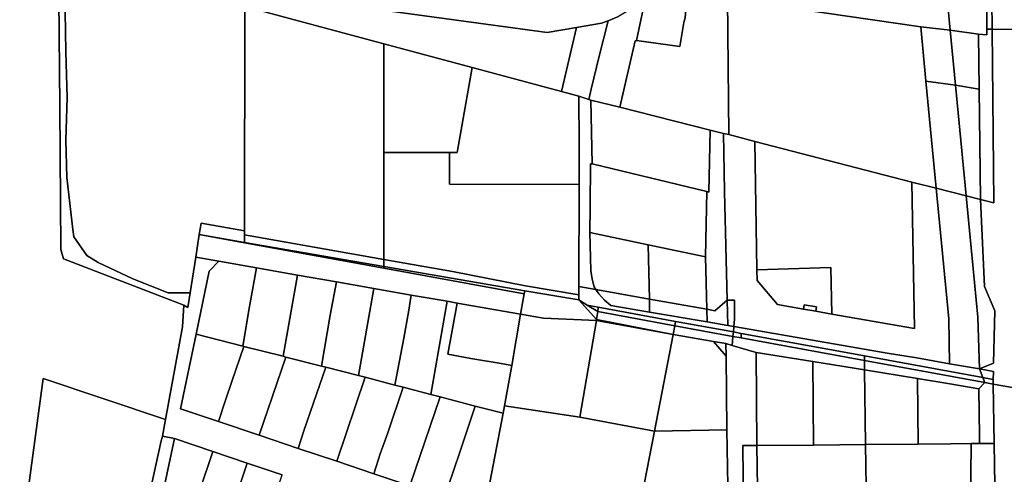
# Model space of a CAD drawing. Units: inches. Extents: x 7498623 to 7507093, y 5773790 to 5782372.
# Drawn here: x 7500817 to 7501206, y 5778039 to 5778219 of the extents above; entities that cross this region are included whole.
import ezdxf

# ---------------------------------------------------------------- set-up
doc = ezdxf.new("R2010")
doc.units = ezdxf.units.IN
doc.header["$MEASUREMENT"] = 0

msp = doc.modelspace()

# ---------------------------------------------------------------- linework, layer by layer
for points in [[(7501077.75, 5778208.25), (7501060.67, 5778210.58), (7501060.18, 5778210.49), (7501054.04, 5778184.2), (7501089.81, 5778175.09), (7501095.08, 5778173.82), (7501097.1, 5778173.34), (7501096.58, 5778227.18), (7501096.02, 5778250.92), (7501083.4, 5778252.82), (7501082.43, 5778244.77), (7501081.86, 5778244.86), (7501081.12, 5778235.49), (7501079.86, 5778219.55), (7501079.32, 5778217.71), (7501077.75, 5778208.25)], [(7501064.79, 5778229.94), (7501060.67, 5778210.58), (7501077.75, 5778208.25), (7501079.32, 5778217.71), (7501079.86, 5778219.55), (7501081.12, 5778235.49), (7501081.86, 5778244.86), (7501082.43, 5778244.77), (7501083.4, 5778252.82), (7501073.89, 5778254.25), (7501071.03, 5778252.82), (7501067.79, 5778240.45), (7501066.91, 5778236.27), (7501066.06, 5778233.05), (7501064.79, 5778229.94)], [(7501096.02, 5778250.92), (7501096.58, 5778227.18), (7501173, 5778216.06), (7501184.69, 5778214.63), (7501182.8, 5778234.34), (7501182.75, 5778238.38), (7501139.5, 5778244.63), (7501133.58, 5778245.5), (7501124.45, 5778246.81), (7501096.02, 5778250.92)], [(7500839.7, 5778241.39), (7500833.09, 5778243.07), (7500832.16, 5778241.71), (7500832.67, 5778184.45), (7500833.16, 5778127.89), (7500834.18, 5778124.17), (7500881.76, 5778105.82), (7500883.32, 5778104.86), (7500884.24, 5778110.74), (7500875.57, 5778110.65), (7500861.55, 5778116.3), (7500847.81, 5778122.75), (7500843.35, 5778125.45), (7500838.23, 5778132.91), (7500837.8, 5778135.84), (7500835.52, 5778156.36), (7500835.07, 5778171.08), (7500835.57, 5778187.85), (7500835.14, 5778206.18), (7500834.73, 5778229.82), (7500839.7, 5778241.39)], [(7500839.7, 5778241.39), (7500834.73, 5778229.82), (7500835.14, 5778206.18), (7500835.57, 5778187.85), (7500835.07, 5778171.08), (7500835.52, 5778156.36), (7500837.8, 5778135.84), (7500838.23, 5778132.91), (7500843.35, 5778125.45), (7500847.81, 5778122.75), (7500861.55, 5778116.3), (7500875.57, 5778110.65), (7500884.24, 5778110.74), (7500886.42, 5778124.82), (7500887.81, 5778133.76), (7500888.51, 5778138.26), (7500905.73, 5778135.24), (7500905.81, 5778224.08), (7500869.1, 5778233.95), (7500839.7, 5778241.39)], [(7501025.39, 5778213.77), (7500938.99, 5778225.55), (7500869.2, 5778236.45), (7500869.1, 5778233.95), (7500905.81, 5778224.08), (7500960.79, 5778209.31), (7500995.65, 5778199.95), (7501030.98, 5778190.46), (7501036.93, 5778215.74), (7501025.39, 5778213.77)], [(7501195.99, 5778236.48), (7501182.75, 5778238.38), (7501182.8, 5778234.34), (7501184.69, 5778214.63), (7501195.81, 5778213.12), (7501199.15, 5778212.86), (7501199.16, 5778215.12), (7501199.21, 5778235.93), (7501195.99, 5778236.48)], [(7501199.85, 5778237.56), (7501199.21, 5778235.93), (7501199.16, 5778215.12), (7501201.21, 5778215.1), (7501201, 5778237.38), (7501199.85, 5778237.56)], [(7501201, 5778237.38), (7501201.21, 5778215.1), (7501223.18, 5778214.86), (7501222.92, 5778233.99), (7501201, 5778237.38)], [(7501049.4, 5778218.42), (7501045.96, 5778204.37), (7501042.78, 5778191.38), (7501041.78, 5778187.3), (7501042.67, 5778187.01), (7501054.04, 5778184.2), (7501060.18, 5778210.49), (7501060.67, 5778210.58), (7501064.79, 5778229.94), (7501061.14, 5778224.73), (7501053.6, 5778220.04), (7501049.4, 5778218.42)], [(7500905.81, 5778224.08), (7500905.73, 5778135.24), (7500905.73, 5778133.61), (7500960.72, 5778123.94), (7500960.76, 5778166.32), (7500960.79, 5778209.31), (7500905.81, 5778224.08)], [(7501096.58, 5778227.18), (7501097.1, 5778173.34), (7501107.46, 5778170.65), (7501169.49, 5778154.55), (7501179.15, 5778152.08), (7501175.07, 5778194.45), (7501173, 5778216.06), (7501096.58, 5778227.18)], [(7501036.93, 5778215.74), (7501030.98, 5778190.46), (7501037.88, 5778188.61), (7501041.78, 5778187.3), (7501042.78, 5778191.38), (7501045.96, 5778204.37), (7501049.4, 5778218.42), (7501046.84, 5778217.44), (7501036.93, 5778215.74)], [(7501173, 5778216.06), (7501175.07, 5778194.45), (7501186.78, 5778192.85), (7501184.69, 5778214.63), (7501173, 5778216.06)], [(7501184.69, 5778214.63), (7501186.78, 5778192.85), (7501196.1, 5778191.38), (7501195.81, 5778213.12), (7501184.69, 5778214.63)], [(7501199.16, 5778215.12), (7501199.15, 5778212.86), (7501195.81, 5778213.12), (7501196.1, 5778191.38), (7501196.69, 5778147.6), (7501201.85, 5778146.3), (7501201.21, 5778215.1), (7501199.16, 5778215.12)], [(7501201.21, 5778215.1), (7501201.85, 5778146.3), (7501196.69, 5778147.6), (7501198.24, 5778113.16), (7501202.25, 5778103.55), (7501201.84, 5778082.82), (7501196.2, 5778080.6), (7501201.78, 5778079.64), (7501201.71, 5778076.4), (7501201.67, 5778074.62), (7501225.17, 5778070.48), (7501223.18, 5778214.86), (7501201.21, 5778215.1)], [(7500960.79, 5778209.31), (7500960.76, 5778166.32), (7500986.76, 5778166.29), (7500989.83, 5778166.29), (7500995.65, 5778199.95), (7500960.79, 5778209.31)], [(7500995.65, 5778199.95), (7500989.83, 5778166.29), (7500986.76, 5778166.29), (7500986.74, 5778153.79), (7501037.96, 5778153.62), (7501038, 5778163.88), (7501037.98, 5778169.58), (7501037.88, 5778188.61), (7501030.98, 5778190.46), (7500995.65, 5778199.95)], [(7501175.07, 5778194.45), (7501179.15, 5778152.08), (7501190.99, 5778149.06), (7501186.78, 5778192.85), (7501175.07, 5778194.45)], [(7501186.78, 5778192.85), (7501190.99, 5778149.06), (7501196.69, 5778147.6), (7501196.1, 5778191.38), (7501186.78, 5778192.85)], [(7501037.88, 5778188.61), (7501037.98, 5778169.58), (7501038, 5778163.88), (7501037.96, 5778153.62), (7501037.83, 5778113.18), (7501044.64, 5778111.97), (7501043.94, 5778113.04), (7501043.13, 5778116.07), (7501042.55, 5778119.52), (7501042.18, 5778134.64), (7501042.36, 5778144.71), (7501042.44, 5778161.73), (7501043.07, 5778161.76), (7501042.67, 5778187.01), (7501041.78, 5778187.3), (7501037.88, 5778188.61)], [(7501054.04, 5778184.2), (7501042.67, 5778187.01), (7501043.07, 5778161.76), (7501088.51, 5778150.8), (7501089.29, 5778150.62), (7501089.81, 5778175.09), (7501054.04, 5778184.2)], [(7501089.81, 5778175.09), (7501089.29, 5778150.62), (7501088.51, 5778150.8), (7501087.99, 5778124.91), (7501088.47, 5778104.19), (7501091.67, 5778103.62), (7501096.47, 5778107.75), (7501095.46, 5778150.81), (7501095.08, 5778173.82), (7501089.81, 5778175.09)], [(7501095.08, 5778173.82), (7501095.46, 5778150.81), (7501096.47, 5778107.75), (7501099.4, 5778107.79), (7501099.44, 5778100.25), (7501099.16, 5778097.35), (7501160.52, 5778086.76), (7501171.43, 5778084.92), (7501184.36, 5778082.64), (7501184.12, 5778100.39), (7501179.15, 5778152.08), (7501169.49, 5778154.55), (7501170.58, 5778096.53), (7501137.88, 5778102.3), (7501131.53, 5778103.43), (7501126.73, 5778104.28), (7501116.36, 5778106.11), (7501108.3, 5778115.54), (7501108.24, 5778119.76), (7501107.46, 5778170.65), (7501097.1, 5778173.34), (7501095.08, 5778173.82)], [(7501108.24, 5778119.76), (7501137.54, 5778120.75), (7501137.88, 5778102.3), (7501170.58, 5778096.53), (7501169.49, 5778154.55), (7501107.46, 5778170.65), (7501108.24, 5778119.76)], [(7500960.72, 5778123.94), (7500987.91, 5778119.17), (7501016.84, 5778113.53), (7501037.82, 5778109.91), (7501037.83, 5778113.18), (7501037.96, 5778153.62), (7500986.74, 5778153.79), (7500986.76, 5778166.29), (7500960.76, 5778166.32), (7500960.72, 5778123.94)], [(7501043.07, 5778161.76), (7501042.44, 5778161.73), (7501042.36, 5778144.71), (7501042.18, 5778134.64), (7501065.24, 5778129.75), (7501087.99, 5778124.91), (7501088.51, 5778150.8), (7501043.07, 5778161.76)], [(7501179.15, 5778152.08), (7501184.12, 5778100.39), (7501184.36, 5778082.64), (7501196.2, 5778080.6), (7501195.61, 5778101.04), (7501190.99, 5778149.06), (7501179.15, 5778152.08)], [(7501190.99, 5778149.06), (7501195.61, 5778101.04), (7501196.2, 5778080.6), (7501201.84, 5778082.82), (7501202.25, 5778103.55), (7501198.24, 5778113.16), (7501196.69, 5778147.6), (7501190.99, 5778149.06)], [(7500888.51, 5778138.26), (7500887.81, 5778133.76), (7500905.73, 5778130.67), (7500905.73, 5778133.61), (7500905.73, 5778135.24), (7500888.51, 5778138.26)], [(7501042.18, 5778134.64), (7501042.55, 5778119.52), (7501043.13, 5778116.07), (7501043.94, 5778113.04), (7501044.64, 5778111.97), (7501065.74, 5778108.22), (7501065.24, 5778129.75), (7501042.18, 5778134.64)], [(7500887.81, 5778133.76), (7500886.42, 5778124.82), (7500895.59, 5778123.21), (7500910.42, 5778120.6), (7500926.65, 5778117.76), (7500942.02, 5778115.05), (7500956.88, 5778112.43), (7500971.56, 5778109.85), (7500985.84, 5778107.35), (7500989.78, 5778106.66), (7501014.87, 5778102.24), (7501016.29, 5778110.34), (7500960.72, 5778120.47), (7500905.73, 5778130.49), (7500887.81, 5778133.76)], [(7500887.81, 5778133.76), (7500905.73, 5778130.49), (7500905.73, 5778130.67), (7500887.81, 5778133.76)], [(7500905.73, 5778133.61), (7500905.73, 5778130.67), (7500960.72, 5778121.18), (7500960.72, 5778123.94), (7500905.73, 5778133.61)], [(7500905.73, 5778130.67), (7500905.73, 5778130.49), (7500960.72, 5778120.47), (7500960.72, 5778121.18), (7500905.73, 5778130.67)], [(7501065.24, 5778129.75), (7501065.74, 5778108.22), (7501088.47, 5778104.19), (7501087.99, 5778124.91), (7501065.24, 5778129.75)], [(7500891.73, 5778119.32), (7500886.58, 5778094.39), (7500905.05, 5778089.62), (7500907.74, 5778105.36), (7500908.99, 5778112.61), (7500910.42, 5778120.6), (7500895.59, 5778123.21), (7500891.73, 5778119.32)], [(7500960.72, 5778123.94), (7500960.72, 5778121.18), (7501016.5, 5778111.56), (7501037.81, 5778107.88), (7501037.82, 5778109.91), (7501016.84, 5778113.53), (7500987.91, 5778119.17), (7500960.72, 5778123.94)], [(7500910.42, 5778120.6), (7500908.99, 5778112.61), (7500907.74, 5778105.36), (7500905.05, 5778089.62), (7500905.47, 5778089.5), (7500920.97, 5778085.58), (7500926.65, 5778117.76), (7500910.42, 5778120.6)], [(7500960.72, 5778121.18), (7500960.72, 5778120.47), (7501016.29, 5778110.34), (7501016.5, 5778111.56), (7500960.72, 5778121.18)], [(7501137.54, 5778120.75), (7501108.24, 5778119.76), (7501108.3, 5778115.54), (7501116.36, 5778106.11), (7501126.73, 5778104.28), (7501127, 5778105.91), (7501131.79, 5778105.19), (7501131.53, 5778103.43), (7501137.88, 5778102.3), (7501137.54, 5778120.75)], [(7500926.65, 5778117.76), (7500920.97, 5778085.58), (7500922.04, 5778085.27), (7500936.13, 5778081.68), (7500939.63, 5778101.81), (7500941.09, 5778110.12), (7500942.02, 5778115.05), (7500926.65, 5778117.76)], [(7500942.02, 5778115.05), (7500941.09, 5778110.12), (7500939.63, 5778101.81), (7500936.13, 5778081.68), (7500937.86, 5778081.26), (7500950.82, 5778078.01), (7500956.88, 5778112.43), (7500942.02, 5778115.05)], [(7500956.88, 5778112.43), (7500950.82, 5778078.01), (7500953.39, 5778077.32), (7500965.19, 5778074.22), (7500968.72, 5778092.8), (7500970.54, 5778103.09), (7500971.56, 5778109.85), (7500956.88, 5778112.43)], [(7501016.5, 5778111.56), (7501016.29, 5778110.34), (7501014.87, 5778102.24), (7501023.96, 5778100.64), (7501044.83, 5778099.73), (7501044.91, 5778100.19), (7501037.81, 5778107.88), (7501016.5, 5778111.56)], [(7501037.83, 5778113.18), (7501037.82, 5778109.91), (7501037.81, 5778107.88), (7501041.21, 5778105.8), (7501045.54, 5778105.01), (7501076.14, 5778099.4), (7501098.96, 5778095.23), (7501099.16, 5778097.35), (7501096.7, 5778097.77), (7501088.59, 5778099.17), (7501065.86, 5778103.1), (7501050.56, 5778105.74), (7501048.02, 5778107.84), (7501045.74, 5778110.28), (7501044.64, 5778111.97), (7501037.83, 5778113.18)], [(7501044.64, 5778111.97), (7501045.74, 5778110.28), (7501048.02, 5778107.84), (7501050.56, 5778105.74), (7501065.86, 5778103.1), (7501065.74, 5778108.22), (7501044.64, 5778111.97)], [(7500965.19, 5778074.22), (7500968.46, 5778073.37), (7500979.38, 5778070.53), (7500985.84, 5778107.35), (7500971.56, 5778109.85), (7500970.54, 5778103.09), (7500968.72, 5778092.8), (7500965.19, 5778074.22)], [(7500985.84, 5778107.35), (7500979.38, 5778070.53), (7500983.04, 5778069.57), (7500996.94, 5778065.82), (7501007.98, 5778063.02), (7501008.54, 5778065.93), (7501011.34, 5778082.01), (7501007.17, 5778082.75), (7500995.21, 5778084.68), (7500986.12, 5778086.37), (7500989.78, 5778106.66), (7500985.84, 5778107.35)], [(7501011.34, 5778082.01), (7501014.87, 5778102.24), (7500989.78, 5778106.66), (7500986.12, 5778086.37), (7500995.21, 5778084.68), (7501007.17, 5778082.75), (7501011.34, 5778082.01)], [(7501045.31, 5778103.29), (7501041.21, 5778105.8), (7501037.81, 5778107.88), (7501044.91, 5778100.19), (7501045.31, 5778103.29)], [(7501065.74, 5778108.22), (7501065.86, 5778103.1), (7501088.59, 5778099.17), (7501088.47, 5778104.19), (7501065.74, 5778108.22)], [(7501088.47, 5778104.19), (7501088.59, 5778099.17), (7501096.7, 5778097.77), (7501096.47, 5778107.75), (7501091.67, 5778103.62), (7501088.47, 5778104.19)], [(7501096.47, 5778107.75), (7501096.7, 5778097.77), (7501099.16, 5778097.35), (7501099.44, 5778100.25), (7501099.4, 5778107.79), (7501096.47, 5778107.75)], [(7501045.31, 5778103.29), (7501045.54, 5778105.01), (7501041.21, 5778105.8), (7501045.31, 5778103.29)], [(7501075.8, 5778097.69), (7501045.31, 5778103.29), (7501044.91, 5778100.19), (7501075.14, 5778094.28), (7501075.8, 5778097.69)], [(7501076.14, 5778099.4), (7501045.54, 5778105.01), (7501045.31, 5778103.29), (7501075.8, 5778097.69), (7501076.14, 5778099.4)], [(7501127, 5778105.91), (7501126.73, 5778104.28), (7501131.53, 5778103.43), (7501131.79, 5778105.19), (7501127, 5778105.91)], [(7501014.87, 5778102.24), (7501011.34, 5778082.01), (7501008.54, 5778065.93), (7501038.3, 5778061.53), (7501044.83, 5778099.73), (7501023.96, 5778100.64), (7501014.87, 5778102.24)], [(7501044.83, 5778099.73), (7501038.3, 5778061.53), (7501067.76, 5778055.93), (7501075.14, 5778094.28), (7501044.83, 5778099.73)], [(7501044.91, 5778100.19), (7501044.83, 5778099.73), (7501075.14, 5778094.28), (7501044.91, 5778100.19)], [(7501076.14, 5778099.4), (7501075.8, 5778097.69), (7501098.79, 5778093.46), (7501098.96, 5778095.23), (7501076.14, 5778099.4)], [(7501075.8, 5778097.69), (7501075.14, 5778094.28), (7501091.06, 5778091.47), (7501095.98, 5778090.6), (7501098.44, 5778089.87), (7501098.79, 5778093.46), (7501075.8, 5778097.69)], [(7501098.96, 5778095.23), (7501098.79, 5778093.46), (7501102.06, 5778092.86), (7501102.05, 5778094.66), (7501098.96, 5778095.23)], [(7501099.16, 5778097.35), (7501098.96, 5778095.23), (7501102.05, 5778094.66), (7501150.76, 5778085.73), (7501197.54, 5778077.17), (7501196.2, 5778080.6), (7501184.36, 5778082.64), (7501171.43, 5778084.92), (7501160.52, 5778086.76), (7501099.16, 5778097.35)], [(7500880.46, 5778064.83), (7500895.43, 5778059.79), (7500898.24, 5778068.28), (7500900.73, 5778075.56), (7500905.47, 5778089.5), (7500905.05, 5778089.62), (7500886.58, 5778094.39), (7500880.46, 5778064.83)], [(7501075.14, 5778094.28), (7501067.76, 5778055.93), (7501096.41, 5778056.5), (7501096.04, 5778085.6), (7501091.06, 5778091.47), (7501075.14, 5778094.28)], [(7501091.06, 5778091.47), (7501096.04, 5778085.6), (7501095.98, 5778090.6), (7501091.06, 5778091.47)], [(7501098.79, 5778093.46), (7501098.44, 5778089.87), (7501107.94, 5778087.04), (7501130.37, 5778083.51), (7501150.83, 5778080.29), (7501150.78, 5778083.93), (7501102.06, 5778092.86), (7501098.79, 5778093.46)], [(7501102.05, 5778094.66), (7501102.06, 5778092.86), (7501150.78, 5778083.93), (7501150.76, 5778085.73), (7501102.05, 5778094.66)], [(7500895.43, 5778059.79), (7500911.54, 5778054.36), (7500922.04, 5778085.27), (7500920.97, 5778085.58), (7500905.47, 5778089.5), (7500900.73, 5778075.56), (7500898.24, 5778068.28), (7500895.43, 5778059.79)], [(7501097.03, 5778019.6), (7501097.25, 5778007.44), (7501102.77, 5778006.54), (7501103.02, 5778025.17), (7501102.71, 5778050.22), (7501108.19, 5778050.27), (7501107.94, 5778087.04), (7501098.44, 5778089.87), (7501095.98, 5778090.6), (7501096.04, 5778085.6), (7501096.41, 5778056.5), (7501097.03, 5778019.6)], [(7500922.04, 5778085.27), (7500911.54, 5778054.36), (7500926.98, 5778049.15), (7500929.21, 5778056.07), (7500933.02, 5778067.23), (7500937.86, 5778081.26), (7500936.13, 5778081.68), (7500922.04, 5778085.27)], [(7501130.69, 5778050.47), (7501130.37, 5778083.51), (7501107.94, 5778087.04), (7501108.19, 5778050.27), (7501130.69, 5778050.47)], [(7501151.21, 5778050.66), (7501150.83, 5778080.29), (7501130.37, 5778083.51), (7501130.69, 5778050.47), (7501151.21, 5778050.66)], [(7501150.76, 5778085.73), (7501150.78, 5778083.93), (7501198.3, 5778075.21), (7501197.54, 5778077.17), (7501150.76, 5778085.73)], [(7501150.78, 5778083.93), (7501150.83, 5778080.29), (7501171.69, 5778076.81), (7501184.46, 5778074.67), (7501195.99, 5778072.74), (7501198.3, 5778075.21), (7501150.78, 5778083.93)], [(7500942.14, 5778044.04), (7500953.39, 5778077.32), (7500950.82, 5778078.01), (7500937.86, 5778081.26), (7500933.02, 5778067.23), (7500929.21, 5778056.07), (7500926.98, 5778049.15), (7500942.14, 5778044.04)], [(7501150.83, 5778080.29), (7501151.21, 5778050.66), (7501171.96, 5778050.84), (7501171.69, 5778076.81), (7501150.83, 5778080.29)], [(7501196.2, 5778080.6), (7501197.54, 5778077.17), (7501201.71, 5778076.4), (7501201.78, 5778079.64), (7501196.2, 5778080.6)], [(7500865.03, 5778016.66), (7500872.77, 5778052.11), (7500873.12, 5778053.46), (7500873.23, 5778054.04), (7500874.43, 5778060.54), (7500826.09, 5778076.82), (7500806.4, 5777930.6), (7500847.75, 5777925), (7500849.08, 5777931.92), (7500857.17, 5777973.96), (7500857.88, 5777979.33), (7500858.72, 5777985.76), (7500864.32, 5778013.14), (7500865.03, 5778016.66)], [(7500942.14, 5778044.04), (7500956.86, 5778039.08), (7500959.35, 5778047.03), (7500962.4, 5778055.27), (7500968.46, 5778073.37), (7500965.19, 5778074.22), (7500953.39, 5778077.32), (7500942.14, 5778044.04)], [(7501195.99, 5778072.74), (7501184.46, 5778074.67), (7501171.69, 5778076.81), (7501171.96, 5778050.84), (7501184.78, 5778050.96), (7501192.98, 5778051.03), (7501196.28, 5778051.06), (7501196.24, 5778054.04), (7501195.99, 5778072.74)], [(7501197.54, 5778077.17), (7501198.3, 5778075.21), (7501201.67, 5778074.62), (7501201.71, 5778076.4), (7501197.54, 5778077.17)], [(7500971.02, 5778034.31), (7500983.04, 5778069.57), (7500979.38, 5778070.53), (7500968.46, 5778073.37), (7500962.4, 5778055.27), (7500959.35, 5778047.03), (7500956.86, 5778039.08), (7500971.02, 5778034.31)], [(7501202.1, 5778051.12), (7501201.67, 5778074.62), (7501198.3, 5778075.21), (7501195.99, 5778072.74), (7501196.24, 5778054.04), (7501196.28, 5778051.06), (7501202.1, 5778051.12)], [(7501228.47, 5777832.13), (7501225.17, 5778070.28), (7501225.17, 5778070.48), (7501201.67, 5778074.62), (7501202.1, 5778051.12), (7501202.49, 5778026.37), (7501202.91, 5777999.12), (7501203.34, 5777971.73), (7501203.76, 5777944.87), (7501204.18, 5777917.52), (7501204.61, 5777889.98), (7501205.68, 5777821.34), (7501205.8, 5777798.84), (7501208.18, 5777696.91), (7501209.47, 5777641.36), (7501231.39, 5777620.39), (7501228.47, 5777832.13)], [(7500983.04, 5778069.57), (7500971.02, 5778034.31), (7500984.75, 5778029.68), (7500986.3, 5778034.41), (7500990.82, 5778047.6), (7500996.94, 5778065.82), (7500983.04, 5778069.57)], [(7500984.75, 5778029.68), (7500992.71, 5778026.99), (7500999.27, 5778024.78), (7501000.54, 5778024.38), (7501000.87, 5778026.06), (7501007.98, 5778063.02), (7500996.94, 5778065.82), (7500990.82, 5778047.6), (7500986.3, 5778034.41), (7500984.75, 5778029.68)], [(7501059.78, 5778014.66), (7501067.76, 5778055.93), (7501038.3, 5778061.53), (7501008.54, 5778065.93), (7501007.98, 5778063.02), (7501000.87, 5778026.06), (7501037.91, 5778018.39), (7501053.26, 5778014.87), (7501059.78, 5778014.66)], [(7501096.41, 5778056.5), (7501067.76, 5778055.93), (7501059.78, 5778014.66), (7501062.01, 5778014.6), (7501092.11, 5778014.6), (7501097.03, 5778019.6), (7501096.41, 5778056.5)], [(7500869.34, 5778012.16), (7500878.02, 5778053), (7500873.23, 5778054.04), (7500873.12, 5778053.46), (7500872.77, 5778052.11), (7500865.03, 5778016.66), (7500864.32, 5778013.14), (7500869.34, 5778012.16)], [(7500893.14, 5778047.91), (7500878.02, 5778053), (7500869.34, 5778012.16), (7500880.35, 5778009.93), (7500887.62, 5778031.53), (7500891.56, 5778043.11), (7500893.14, 5778047.91)], [(7501103.02, 5778025.17), (7501108.63, 5778025.23), (7501108.19, 5778050.27), (7501102.71, 5778050.22), (7501103.02, 5778025.17)], [(7501151.52, 5778025.66), (7501151.21, 5778050.66), (7501130.69, 5778050.47), (7501108.19, 5778050.27), (7501108.63, 5778025.23), (7501151.52, 5778025.66)], [(7501192.71, 5778026.02), (7501192.98, 5778051.03), (7501184.78, 5778050.96), (7501171.96, 5778050.84), (7501151.21, 5778050.66), (7501151.52, 5778025.66), (7501185.13, 5778026.12), (7501192.71, 5778026.02)], [(7501202.1, 5778051.12), (7501196.28, 5778051.06), (7501192.98, 5778051.03), (7501192.71, 5778026.02), (7501196.62, 5778026.16), (7501199.42, 5778026.27), (7501202.49, 5778026.37), (7501202.1, 5778051.12)], [(7500880.35, 5778009.93), (7500886.28, 5778008.72), (7500894.58, 5778007.06), (7500906.82, 5778043.29), (7500893.14, 5778047.91), (7500891.56, 5778043.11), (7500887.62, 5778031.53), (7500880.35, 5778009.93)], [(7500906.82, 5778043.29), (7500894.58, 5778007.06), (7500901.54, 5778005.65), (7500908.61, 5778003.28), (7500913.45, 5778017.32), (7500913.63, 5778018.37), (7500918.33, 5778031.99), (7500920.56, 5778038.66), (7500906.82, 5778043.29)]]:
    msp.add_lwpolyline(points, close=True)
for points in [[(7500806.4, 5777930.6), (7500826.09, 5778076.82), (7500874.43, 5778060.54), (7500881.18, 5778097.22), (7500881.76, 5778105.82), (7500834.18, 5778124.17), (7500833.16, 5778127.89), (7500833.16, 5778127.89), (7500832.67, 5778184.45), (7500832.16, 5778241.71), (7500833.09, 5778243.07), (7500824.9, 5778245.04), (7500809.6, 5778245.94), (7500809.42, 5778244.56), (7500809.08, 5778241.98), (7500805.09, 5778211.41), (7500801.28, 5778182.26), (7500797.47, 5778153.09), (7500794.41, 5778129.68), (7500794.23, 5778128.46), (7500793.77, 5778125.3), (7500776.54, 5777996.78)], [(7500938.99, 5778225.55), (7501025.39, 5778213.77), (7501036.93, 5778215.74), (7501046.84, 5778217.44), (7501049.4, 5778218.42), (7501053.6, 5778220.04)], [(7500971.02, 5778034.31), (7500956.86, 5778039.08), (7500942.14, 5778044.04), (7500926.98, 5778049.15), (7500911.54, 5778054.36), (7500895.43, 5778059.79), (7500880.46, 5778064.83), (7500886.58, 5778094.39), (7500891.73, 5778119.32), (7500895.59, 5778123.21), (7500895.59, 5778123.21), (7500886.42, 5778124.82), (7500884.24, 5778110.74), (7500883.32, 5778104.86), (7500881.76, 5778105.82), (7500881.18, 5778097.22), (7500874.43, 5778060.54), (7500873.23, 5778054.04), (7500878.02, 5778053), (7500893.14, 5778047.91), (7500906.82, 5778043.29), (7500920.56, 5778038.66)]]:
    msp.add_lwpolyline(points)

doc.saveas('drawing.dxf')
